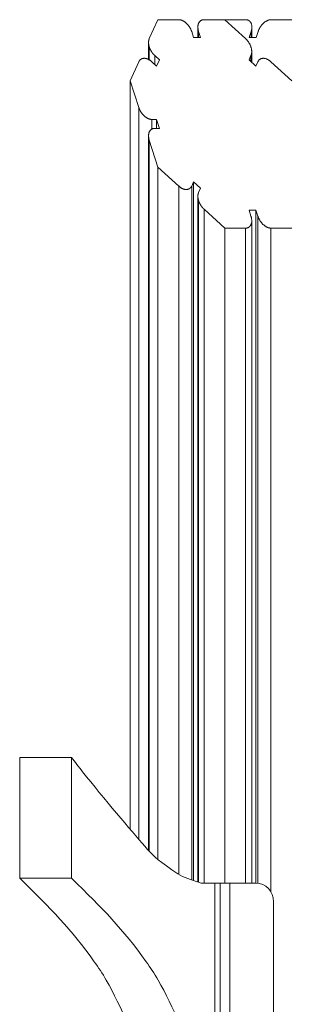
# Model space of a CAD drawing. Extents: x -7853 to 7954, y -59 to 3883.
# Drawn here: x -4486 to -4270, y 1112 to 1900 of the extents above; entities that cross this region are included whole.
import ezdxf

# ---------------------------------------------------------------- set-up
doc = ezdxf.new("R2010")
doc.units = 0
doc.header["$LTSCALE"] = 5
doc.layers.add('Lg_prod', color=40, linetype='CONTINUOUS')

msp = doc.modelspace()

# ---------------------------------------------------------------- linework, layer by layer
at = {"layer": 'Lg_prod', "linetype": 'Continuous', "lineweight": 0, "extrusion": (0, 1, 0)}
for p, q in [((-4375.32, 1900), (-4382.2, 1884.84)), ((-4358.69, 1900), (-4375.32, 1900)), ((-4321.74, 1900), (-4338.37, 1900)), ((-4321.74, 1900), (-4305.12, 1884.84)), ((-4321.6, 1900), (-4321.67, 1899.94)), ((-4304.98, 1900), (-4321.6, 1900)), ((-4268.03, 1900), (-4284.65, 1900)), ((-4343.3, 1894.11), (-4343.3, 1885.7)), ((-4300.04, 1894.11), (-4300.04, 1885.7)), ((-4346.71, 1885.7), (-4348.24, 1890.47)), ((-4341.17, 1885.7), (-4346.71, 1885.7)), ((-4342.7, 1890.47), (-4341.17, 1885.7)), ((-4342.7, 1890.47), (-4342.7, 1885.7)), ((-4302.18, 1885.7), (-4300.65, 1890.47)), ((-4296.64, 1885.7), (-4302.18, 1885.7)), ((-4300.65, 1885.7), (-4300.65, 1890.47)), ((-4295.1, 1890.47), (-4296.64, 1885.7)), ((-4382.81, 1881.74), (-4382.81, 1868.16)), ((-4382.2, 1878.09), (-4382.2, 1867.82)), ((-4377.87, 1871.35), (-4377.87, 1864.2)), ((-4377.87, 1871.35), (-4374.18, 1867.98)), ((-4374.18, 1867.98), (-4376.47, 1862.93)), ((-4302.32, 1867.98), (-4300.79, 1871.35)), ((-4296.77, 1862.93), (-4302.32, 1867.98)), ((-4300.79, 1866.59), (-4300.79, 1871.35)), ((-4300.18, 1874.45), (-4300.18, 1866.03)), ((-4390.62, 1866.3), (-4397.51, 1851.13)), ((-4376.47, 1862.93), (-4380.17, 1866.3)), ((-4295.24, 1866.3), (-4296.77, 1862.93)), ((-4284.79, 1866.3), (-4268.17, 1851.13)), ((-4397.51, 1851.13), (-4390.62, 1829.69)), ((-4397.51, 1851.13), (-4397.51, 1251.84)), ((-4390.62, 1243.82), (-4390.62, 1829.69)), ((-4380.17, 1820.15), (-4376.47, 1820.15)), ((-4380.17, 1820.15), (-4380.17, 1812.45)), ((-4374.18, 1813), (-4377.87, 1813)), ((-4376.47, 1820.15), (-4374.18, 1813)), ((-4376.47, 1820.15), (-4376.47, 1813)), ((-4382.81, 1807.12), (-4382.81, 1234.89)), ((-4382.2, 1803.47), (-4375.32, 1782.02)), ((-4382.2, 1803.47), (-4382.2, 1234.23)), ((-4375.32, 1782.02), (-4358.69, 1766.86)), ((-4375.32, 1782.02), (-4375.32, 1227.76)), ((-4358.69, 1215.85), (-4358.69, 1766.86)), ((-4348.24, 1766.86), (-4346.71, 1770.23)), ((-4348.24, 1766.86), (-4348.24, 1211.31)), ((-4346.71, 1770.23), (-4341.17, 1765.17)), ((-4346.71, 1770.23), (-4346.71, 1210.8)), ((-4343.3, 1758.71), (-4343.3, 1209.71)), ((-4341.17, 1765.17), (-4342.7, 1761.8)), ((-4342.7, 1755.06), (-4342.7, 1209.52)), ((-4338.37, 1748.32), (-4338.37, 1208.92)), ((-4338.37, 1748.32), (-4321.74, 1733.15)), ((-4300.79, 1742.69), (-4302.32, 1747.46)), ((-4302.32, 1747.46), (-4296.77, 1747.46)), ((-4296.77, 1747.46), (-4295.24, 1742.69)), ((-4296.77, 1747.46), (-4296.77, 1208.92)), ((-4295.24, 1208.84), (-4295.24, 1742.69)), ((-4300.18, 1739.04), (-4300.18, 1208.92)), ((-4305.12, 1733.15), (-4321.74, 1733.15)), ((-4321.74, 1733.15), (-4321.74, 1208.92)), ((-4305.12, 1208.92), (-4305.12, 1733.15)), ((-4268.17, 1733.15), (-4284.79, 1733.15)), ((-4284.79, 1733.15), (-4284.79, 1201.66)), ((-4486.03, 1212.75), (-4486.03, 1309.36)), ((-4444.46, 1309.36), (-4486.03, 1309.36)), ((-4444.46, 1212.75), (-4444.46, 1309.36)), ((-4444.46, 1212.75), (-4486.03, 1212.75)), ((-4340.81, 1208.92), (-4329.66, 1208.92)), ((-4329.66, 1208.92), (-4325.5, 1208.92)), ((-4329.66, 1208.92), (-4329.66, 1053.92)), ((-4325.5, 1208.92), (-4325.5, 1073.92)), ((-4317.84, 1208.92), (-4325.5, 1208.92)), ((-4317.84, 1073.92), (-4317.84, 1208.92)), ((-4296.66, 1208.92), (-4317.84, 1208.92)), ((-4282.8, 1088.92), (-4282.8, 1193.92))]:
    msp.add_line(p, q, dxfattribs=at)
at = {"layer": 'Lg_prod', "linetype": 'Continuous', "lineweight": 0}
msp.add_ellipse((-4296.66, 1193.92), major_axis=(0, 15), ratio=0.92388, start_param=-1.570796, end_param=0, dxfattribs=at)
for points, weights in [([(-4348.24, 1890.47), (-4350.03, 1896.05), (-4354.36, 1900), (-4358.69, 1900)], [1, 0.804737854124, 0.804737854124, 1]), ([(-4338.37, 1900), (-4342.7, 1900), (-4344.49, 1896.05), (-4342.7, 1890.47)], [1, 0.804737854124, 0.804737854124, 1]), ([(-4300.65, 1890.47), (-4298.85, 1896.05), (-4300.65, 1900), (-4304.98, 1900)], [1, 0.804737854124, 0.804737854124, 1]), ([(-4284.65, 1900), (-4288.98, 1900), (-4293.31, 1896.05), (-4295.1, 1890.47)], [1, 0.804737854124, 0.804737854124, 1]), ([(-4382.2, 1884.84), (-4383.03, 1883.02), (-4383.03, 1880.66), (-4382.2, 1878.09)], [1, 0.949253021674, 0.949253021674, 1]), ([(-4300.79, 1871.35), (-4298.99, 1875.3), (-4300.79, 1880.89), (-4305.12, 1884.84)], [1, 0.804737854124, 0.804737854124, 1]), ([(-4382.2, 1878.09), (-4381.38, 1875.53), (-4379.86, 1873.16), (-4377.87, 1871.35)], [1, 0.949253021674, 0.949253021674, 1]), ([(-4380.17, 1866.3), (-4384.5, 1870.25), (-4388.83, 1870.25), (-4390.62, 1866.3)], [1, 0.804737854124, 0.804737854124, 1]), ([(-4284.79, 1866.3), (-4289.12, 1870.25), (-4293.45, 1870.25), (-4295.24, 1866.3)], [1, 0.804737854124, 0.804737854124, 1]), ([(-4390.62, 1829.69), (-4388.83, 1824.1), (-4384.5, 1820.15), (-4380.17, 1820.15)], [1, 0.804737854124, 0.804737854124, 1]), ([(-4377.87, 1813), (-4382.2, 1813), (-4384, 1809.05), (-4382.2, 1803.47)], [1, 0.804737854124, 0.804737854124, 1]), ([(-4358.69, 1766.86), (-4354.36, 1762.91), (-4350.03, 1762.91), (-4348.24, 1766.86)], [1, 0.804737854124, 0.804737854124, 1]), ([(-4342.7, 1761.8), (-4343.52, 1759.99), (-4343.52, 1757.62), (-4342.7, 1755.06)], [1, 0.949253021674, 0.949253021674, 1]), ([(-4342.7, 1755.06), (-4341.87, 1752.5), (-4340.35, 1750.13), (-4338.37, 1748.32)], [1, 0.949253021674, 0.949253021674, 1]), ([(-4305.12, 1733.15), (-4300.79, 1733.15), (-4298.99, 1737.1), (-4300.79, 1742.69)], [1, 0.804737854124, 0.804737854124, 1]), ([(-4295.24, 1742.69), (-4293.45, 1737.1), (-4289.12, 1733.15), (-4284.79, 1733.15)], [1, 0.804737854124, 0.804737854124, 1])]:
    msp.add_rational_spline(points, weights, degree=3, dxfattribs=at)
for points, knots in [([(-4444.46, 1309.36), (-4441.78, 1305.82), (-4422.84, 1281.45), (-4383.38, 1235.08), (-4376.9, 1228.36), (-4355.24, 1213.2), (-4345.82, 1210.53), (-4340.81, 1208.92)], [0.0423278, 0.0423278, 0.0423278, 0.0423278, 0.1177212, 0.5235664, 0.7650977, 0.8006124, 0.8787141, 0.8787141, 0.8787141, 0.8787141]), ([(-4374.93, 1053.92), (-4394.87, 1082.07), (-4407.03, 1117.67), (-4441.86, 1169.02), (-4461.25, 1188.52), (-4486.03, 1212.75)], [0, 0, 0, 0, 0.339512, 0.4264048, 0.9274516, 0.9274516, 0.9274516, 0.9274516]), ([(-4333.35, 1053.92), (-4353.29, 1082.07), (-4365.45, 1117.67), (-4400.29, 1169.02), (-4419.67, 1188.52), (-4444.46, 1212.75)], [0, 0, 0, 0, 0.339512, 0.4264048, 0.9274516, 0.9274516, 0.9274516, 0.9274516])]:
    msp.add_open_spline(points, degree=3, knots=knots, dxfattribs=at)

doc.saveas('drawing.dxf')
